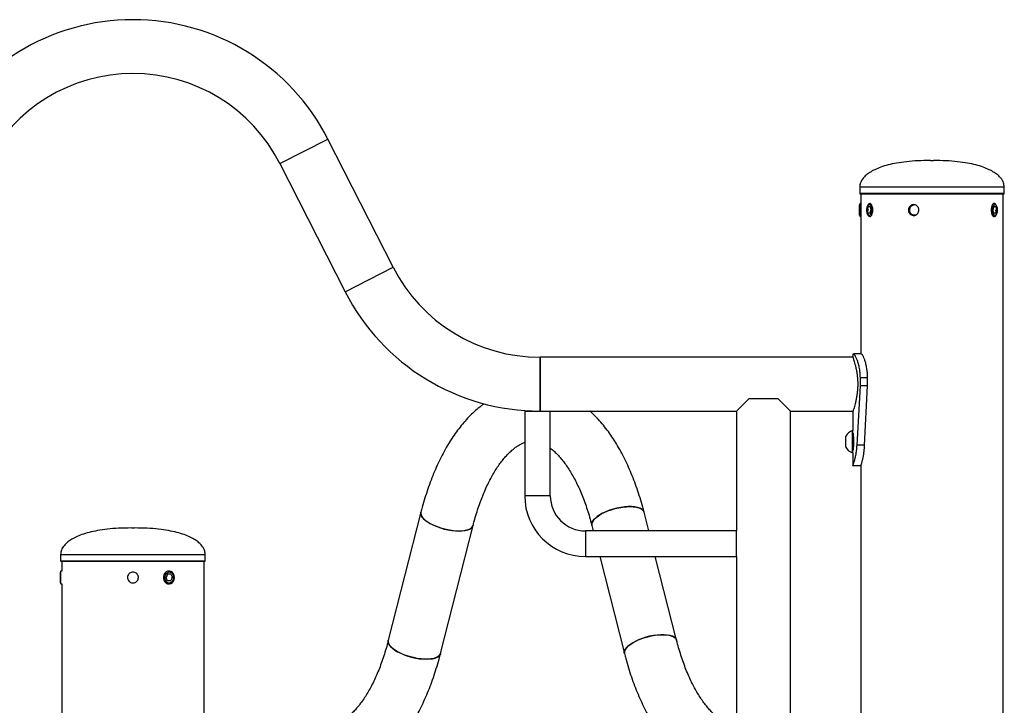
# Model space of a CAD drawing. Units: millimetres. Extents: x 0 to 42, y 0 to 29.8.
# Drawn here: x 19.9 to 21.2, y 14.2 to 15.1 of the extents above; entities that cross this region are included whole.
import ezdxf

# ---------------------------------------------------------------- set-up
doc = ezdxf.new("R2010")
doc.units = ezdxf.units.MM

msp = doc.modelspace()

# ---------------------------------------------------------------- linework, layer by layer
at = {"color": 7, "linetype": 'Continuous', "lineweight": 25}
for p, q in [((20.2493, 14.8832), (20.3094, 14.9138)), ((20.391, 14.7534), (20.3094, 14.9138)), ((21.0635, 14.887), (21.0637, 14.887)), ((21.0637, 14.887), (21.0675, 14.887)), ((20.2493, 14.8832), (20.331, 14.7228)), ((20.975, 14.854), (20.975, 14.846)), ((21.156, 14.846), (21.156, 14.854)), ((20.988, 14.845), (20.976, 14.845)), ((20.9766, 14.845), (20.9766, 14.645)), ((21.155, 14.845), (20.988, 14.845)), ((21.1544, 9.091), (21.1544, 14.845)), ((20.9754, 14.833), (20.9746, 14.8316)), ((20.9746, 14.825), (20.9746, 14.8316)), ((20.9746, 14.8184), (20.9746, 14.825)), ((20.9766, 14.833), (20.9754, 14.833)), ((20.9754, 14.825), (20.9754, 14.833)), ((20.9754, 14.817), (20.9754, 14.825)), ((20.9857, 14.829), (20.9845, 14.825)), ((20.9857, 14.821), (20.9845, 14.825)), ((20.9863, 14.825), (20.9845, 14.825)), ((20.988, 14.829), (20.9857, 14.829)), ((20.9885, 14.833), (20.9875, 14.833)), ((20.988, 14.829), (20.9891, 14.825)), ((20.988, 14.821), (20.9891, 14.825)), ((21.143, 14.829), (21.1418, 14.825)), ((21.143, 14.821), (21.1418, 14.825)), ((21.1434, 14.833), (21.1425, 14.833)), ((21.1453, 14.829), (21.143, 14.829)), ((21.1447, 14.825), (21.1464, 14.825)), ((21.1453, 14.829), (21.1464, 14.825)), ((21.1453, 14.821), (21.1464, 14.825)), ((20.9746, 14.8184), (20.9754, 14.817)), ((20.9754, 14.817), (20.9766, 14.817)), ((20.988, 14.821), (20.9857, 14.821)), ((20.9875, 14.817), (20.9885, 14.817)), ((21.1425, 14.817), (21.1434, 14.817)), ((21.1453, 14.821), (21.143, 14.821)), ((20.331, 14.7228), (20.391, 14.7534)), ((20.9666, 14.6407), (20.5749, 14.6407)), ((20.5749, 14.607), (20.5749, 14.6407)), ((20.5749, 14.6407), (20.5749, 14.5733)), ((20.9666, 14.645), (20.9666, 14.6407)), ((20.9771, 14.645), (20.9672, 14.645)), ((20.9758, 14.605), (20.9758, 14.615)), ((20.9849, 14.615), (20.9758, 14.615)), ((20.9849, 14.605), (20.9849, 14.615)), ((20.5749, 14.5733), (20.5749, 14.607)), ((20.9717, 14.5308), (20.9758, 14.605)), ((20.9849, 14.605), (20.9758, 14.605)), ((20.9812, 14.5308), (20.9849, 14.605)), ((20.8208, 14.5733), (20.8365, 14.589)), ((20.8365, 14.589), (20.8725, 14.589)), ((20.8725, 14.589), (20.8882, 14.5733)), ((20.5558, 14.5733), (20.5558, 14.4673)), ((20.5558, 14.5733), (20.5878, 14.5733)), ((20.5878, 14.4673), (20.5878, 14.5733)), ((20.5878, 14.5733), (20.8208, 14.5733)), ((20.8208, 14.5733), (20.8208, 14.4233)), ((20.8882, 13.6578), (20.8882, 14.5733)), ((20.8882, 14.5733), (20.9666, 14.5733)), ((20.9666, 14.5733), (20.9666, 14.549)), ((20.9578, 14.528), (20.9578, 14.542)), ((20.9666, 14.549), (20.9658, 14.549)), ((20.9658, 14.521), (20.9658, 14.549)), ((20.9666, 14.521), (20.9666, 14.549)), ((20.9812, 14.5308), (20.9717, 14.5308)), ((20.9658, 14.521), (20.9666, 14.521)), ((20.9666, 14.521), (20.9666, 14.505)), ((20.9766, 14.505), (20.9666, 14.505)), ((20.9766, 14.505), (20.9766, 13.3747)), ((20.5878, 14.4673), (20.5558, 14.4673)), ((20.4259, 14.4468), (20.385, 14.2864)), ((20.7111, 14.4233), (20.7051, 14.4468)), ((20.4504, 14.2698), (20.4912, 14.4302)), ((20.6397, 14.4302), (20.6415, 14.4233)), ((20.0635, 14.427), (20.0675, 14.427)), ((20.8208, 14.4233), (20.6318, 14.4233)), ((20.6318, 14.4233), (20.6318, 14.3913)), ((20.8208, 14.3913), (20.8208, 14.4233)), ((19.975, 14.394), (19.975, 14.386)), ((20.156, 14.386), (20.156, 14.394)), ((20.155, 14.385), (19.976, 14.385)), ((19.9766, 14.385), (19.9766, 14.373)), ((20.1544, 14.1807), (20.1544, 14.385)), ((20.6318, 14.3913), (20.8208, 14.3913)), ((20.6496, 14.3913), (20.6806, 14.2698)), ((20.7459, 14.2864), (20.7192, 14.3913)), ((20.8208, 14.3913), (20.8208, 13.6578)), ((19.9754, 14.373), (19.9746, 14.3716)), ((19.9746, 14.365), (19.9746, 14.3716)), ((19.9766, 14.373), (19.9754, 14.373)), ((19.9754, 14.365), (19.9754, 14.373)), ((20.1089, 14.369), (20.1069, 14.365)), ((20.1129, 14.369), (20.1089, 14.369)), ((20.1105, 14.373), (20.1099, 14.373)), ((20.1129, 14.369), (20.1149, 14.365)), ((19.9746, 14.3584), (19.9746, 14.365)), ((19.9746, 14.3584), (19.9754, 14.357)), ((19.9754, 14.357), (19.9754, 14.365)), ((19.9754, 14.357), (19.9766, 14.357)), ((19.9766, 14.357), (19.9766, 14.1807)), ((20.1089, 14.361), (20.1069, 14.365)), ((20.1129, 14.361), (20.1089, 14.361)), ((20.1099, 14.357), (20.1105, 14.357)), ((20.1129, 14.361), (20.1149, 14.365)), ((20.1139, 14.365), (20.1149, 14.365))]:
    msp.add_line(p, q, dxfattribs=at)
at = {"color": 8, "linetype": 'Continuous', "lineweight": 25}
for p, q in [((20.975, 14.854), (20.9871, 14.854)), ((20.9871, 14.854), (21.156, 14.854)), ((20.975, 14.846), (20.9871, 14.846)), ((20.9871, 14.846), (21.156, 14.846)), ((21.0409, 14.819), (21.0453, 14.819)), ((19.975, 14.394), (20.156, 14.394)), ((19.975, 14.386), (20.156, 14.386))]:
    msp.add_line(p, q, dxfattribs=at)
at = {"color": 7, "linetype": 'Continuous', "lineweight": 25, "flags": 128}
for points in [[(20.9915, 14.825), (20.9913, 14.8273), (20.9908, 14.8295), (20.99, 14.8312), (20.989, 14.8324), (20.9878, 14.833), (20.9866, 14.8328), (20.9855, 14.8319), (20.9846, 14.8304), (20.9839, 14.8285), (20.9836, 14.8262), (20.9836, 14.8238), (20.9839, 14.8215), (20.9846, 14.8195), (20.9855, 14.8181), (20.9866, 14.8172), (20.9878, 14.817), (20.989, 14.8175), (20.99, 14.8187), (20.9908, 14.8205), (20.9913, 14.8226), (20.9915, 14.825)], [(20.9901, 14.825), (20.9899, 14.8271), (20.9894, 14.829), (20.9886, 14.8305), (20.9876, 14.8314), (20.9865, 14.8316), (20.9855, 14.831), (20.9846, 14.8299), (20.9839, 14.8281), (20.9836, 14.8261), (20.9836, 14.8239), (20.9839, 14.8218), (20.9846, 14.8201), (20.9855, 14.8189), (20.9865, 14.8184), (20.9876, 14.8186), (20.9886, 14.8194), (20.9894, 14.8209), (20.9899, 14.8228), (20.9901, 14.825)], [(21.1474, 14.825), (21.1473, 14.8273), (21.1467, 14.8295), (21.1459, 14.8312), (21.1449, 14.8324), (21.1437, 14.833), (21.1425, 14.8328), (21.1414, 14.8319), (21.1405, 14.8304), (21.1398, 14.8285), (21.1395, 14.8262), (21.1395, 14.8238), (21.1398, 14.8215), (21.1405, 14.8195), (21.1414, 14.8181), (21.1425, 14.8172), (21.1437, 14.817), (21.1449, 14.8175), (21.1459, 14.8187), (21.1467, 14.8205), (21.1473, 14.8226), (21.1474, 14.825)], [(21.1474, 14.825), (21.1473, 14.8271), (21.1467, 14.829), (21.1459, 14.8305), (21.1449, 14.8314), (21.1439, 14.8316), (21.1428, 14.831), (21.1419, 14.8299), (21.1412, 14.8281), (21.1409, 14.8261), (21.1409, 14.8239), (21.1412, 14.8218), (21.1419, 14.8201), (21.1428, 14.8189), (21.1439, 14.8184), (21.1449, 14.8186), (21.1459, 14.8194), (21.1467, 14.8209), (21.1473, 14.8228), (21.1474, 14.825)], [(20.4259, 14.4468), (20.4257, 14.4455), (20.4261, 14.4434), (20.4271, 14.4413), (20.4288, 14.439), (20.4312, 14.4368), (20.4341, 14.4346), (20.4375, 14.4325), (20.4414, 14.4305), (20.4457, 14.4287), (20.4502, 14.4271), (20.455, 14.4257), (20.4597, 14.4246), (20.4645, 14.4238), (20.4691, 14.4234), (20.4736, 14.4232)], [(20.4912, 14.4302), (20.491, 14.4296), (20.49, 14.4279), (20.4883, 14.4264), (20.4859, 14.4251), (20.483, 14.4242), (20.4795, 14.4236), (20.4756, 14.4232), (20.4714, 14.4232), (20.4668, 14.4236), (20.4621, 14.4242), (20.4573, 14.4251), (20.4526, 14.4264), (20.4479, 14.4279), (20.4435, 14.4296), (20.4394, 14.4315), (20.4358, 14.4335), (20.4326, 14.4357), (20.4299, 14.4379), (20.4279, 14.4402), (20.4265, 14.4423), (20.4258, 14.4445), (20.4258, 14.4464), (20.4259, 14.4468)], [(20.6397, 14.4302), (20.6396, 14.4315), (20.6399, 14.4335), (20.641, 14.4357), (20.6427, 14.4379), (20.645, 14.4402), (20.648, 14.4423), (20.6514, 14.4445), (20.6553, 14.4464), (20.6596, 14.4483), (20.6641, 14.4499), (20.6688, 14.4512), (20.6736, 14.4523), (20.6784, 14.4531), (20.683, 14.4536), (20.6874, 14.4538)], [(20.7051, 14.4468), (20.7049, 14.4474), (20.7038, 14.4491), (20.7021, 14.4506), (20.6998, 14.4518), (20.6969, 14.4528), (20.6934, 14.4534), (20.6895, 14.4537), (20.6853, 14.4537), (20.6807, 14.4534), (20.676, 14.4528), (20.6712, 14.4518), (20.6665, 14.4506), (20.6618, 14.4491), (20.6574, 14.4474), (20.6533, 14.4455), (20.6496, 14.4434), (20.6464, 14.4413), (20.6438, 14.439), (20.6418, 14.4368), (20.6404, 14.4346), (20.6397, 14.4325), (20.6397, 14.4305), (20.6398, 14.4302)], [(20.6874, 14.4538), (20.6915, 14.4536), (20.6952, 14.4531), (20.6984, 14.4523), (20.701, 14.4512), (20.7031, 14.4499), (20.7044, 14.4483), (20.7051, 14.4468)], [(20.4736, 14.4232), (20.4776, 14.4234), (20.4813, 14.4238), (20.4845, 14.4246), (20.4872, 14.4257), (20.4892, 14.4271), (20.4906, 14.4287), (20.4912, 14.4302)], [(20.1174, 14.365), (20.1171, 14.3673), (20.1162, 14.3695), (20.1148, 14.3712), (20.113, 14.3724), (20.111, 14.373), (20.1089, 14.3728), (20.107, 14.3719), (20.1054, 14.3704), (20.1042, 14.3685), (20.1036, 14.3662), (20.1036, 14.3638), (20.1042, 14.3615), (20.1054, 14.3595), (20.107, 14.3581), (20.1089, 14.3572), (20.111, 14.357), (20.113, 14.3575), (20.1148, 14.3587), (20.1162, 14.3605), (20.1171, 14.3626), (20.1174, 14.365)], [(20.1166, 14.365), (20.1163, 14.3671), (20.1154, 14.369), (20.114, 14.3705), (20.1123, 14.3714), (20.1104, 14.3716), (20.1086, 14.371), (20.107, 14.3699), (20.1058, 14.3681), (20.1052, 14.3661), (20.1052, 14.3639), (20.1058, 14.3618), (20.107, 14.3601), (20.1086, 14.3589), (20.1104, 14.3584), (20.1123, 14.3586), (20.114, 14.3594), (20.1154, 14.3609), (20.1163, 14.3628), (20.1166, 14.365)], [(20.385, 14.2864), (20.3849, 14.2851), (20.3852, 14.283), (20.3863, 14.2809), (20.388, 14.2786), (20.3903, 14.2764), (20.3933, 14.2742), (20.3967, 14.2721), (20.4006, 14.2701), (20.4049, 14.2683), (20.4094, 14.2667), (20.4141, 14.2653), (20.4189, 14.2642), (20.4237, 14.2634), (20.4283, 14.263), (20.4327, 14.2628)], [(20.4504, 14.2698), (20.4502, 14.2692), (20.4491, 14.2675), (20.4474, 14.266), (20.4451, 14.2647), (20.4421, 14.2638), (20.4387, 14.2632), (20.4348, 14.2628), (20.4305, 14.2628), (20.426, 14.2632), (20.4213, 14.2638), (20.4165, 14.2647), (20.4117, 14.266), (20.4071, 14.2675), (20.4027, 14.2692), (20.3986, 14.2711), (20.3949, 14.2731), (20.3917, 14.2753), (20.3891, 14.2775), (20.387, 14.2798), (20.3857, 14.2819), (20.385, 14.2841), (20.385, 14.286), (20.385, 14.2864)], [(20.6806, 14.2698), (20.6804, 14.2711), (20.6808, 14.2731), (20.6818, 14.2753), (20.6835, 14.2775), (20.6859, 14.2798), (20.6888, 14.2819), (20.6923, 14.2841), (20.6962, 14.286), (20.7004, 14.2879), (20.705, 14.2895), (20.7097, 14.2908), (20.7145, 14.2919), (20.7192, 14.2927), (20.7239, 14.2932), (20.7283, 14.2934)], [(20.7459, 14.2864), (20.7457, 14.287), (20.7447, 14.2887), (20.743, 14.2902), (20.7406, 14.2914), (20.7377, 14.2924), (20.7342, 14.293), (20.7304, 14.2933), (20.7261, 14.2933), (20.7216, 14.293), (20.7168, 14.2924), (20.7121, 14.2914), (20.7073, 14.2902), (20.7027, 14.2887), (20.6982, 14.287), (20.6942, 14.2851), (20.6905, 14.283), (20.6873, 14.2809), (20.6846, 14.2786), (20.6826, 14.2764), (20.6812, 14.2742), (20.6805, 14.2721), (20.6805, 14.2701), (20.6806, 14.2698)], [(20.7283, 14.2934), (20.7323, 14.2932), (20.736, 14.2927), (20.7392, 14.2919), (20.7419, 14.2908), (20.7439, 14.2895), (20.7453, 14.2879), (20.7459, 14.2864)], [(20.4327, 14.2628), (20.4368, 14.263), (20.4405, 14.2634), (20.4437, 14.2642), (20.4463, 14.2653), (20.4484, 14.2667), (20.4497, 14.2683), (20.4504, 14.2698)]]:
    msp.add_lwpolyline(points, dxfattribs=at)
at = {"color": 7, "linetype": 'Continuous', "lineweight": 25}
for centre, radius, start, end in [((20.0655, 14.7896), 0.2737, 26.9849, 153.0151), ((20.0655, 14.7896), 0.2063, 26.9849, 153.0151), ((20.976, 14.846), 0.001, 180, 270), ((21.155, 14.846), 0.001, 270, 0), ((20.5749, 14.847), 0.2063, 206.9849, 270), ((20.5749, 14.847), 0.2737, 206.9849, 270), ((20.9709, 14.535), 0.0149, 110.0947, 151.9941), ((20.9674, 14.5438), 0.0008, 180, 231.2558), ((20.9709, 14.535), 0.0149, 208.0059, 249.9053), ((20.9674, 14.5262), 0.0008, 127.6523, 180), ((20.6318, 14.4673), 0.076, 180, 270), ((20.6318, 14.4673), 0.044, 180, 270), ((19.976, 14.386), 0.001, 180, 270), ((20.155, 14.386), 0.001, 270, 0)]:
    msp.add_arc(centre, radius, start, end, dxfattribs=at)
for points, knots in [([(21.0635, 14.887), (21.0581, 14.8869), (21.0481, 14.8868), (21.034, 14.8857), (21.0216, 14.8839), (21.0109, 14.8817), (21.0018, 14.8789), (20.9941, 14.8758), (20.9879, 14.8724), (20.983, 14.8688), (20.9789, 14.8646), (20.9757, 14.8597), (20.9752, 14.8558), (20.975, 14.854)], [0, 0, 0, 0, 0.157923, 0.297814, 0.420971, 0.528703, 0.622337, 0.703219, 0.772724, 0.832264, 0.883289, 0.946999, 1, 1, 1, 1]), ([(21.156, 14.854), (21.1557, 14.8558), (21.1553, 14.8597), (21.1521, 14.8646), (21.148, 14.8688), (21.143, 14.8724), (21.1368, 14.8758), (21.1292, 14.8789), (21.1201, 14.8817), (21.1094, 14.8839), (21.097, 14.8857), (21.0828, 14.8868), (21.0728, 14.8869), (21.0675, 14.887)], [0, 0, 0, 0, 0.053001, 0.116711, 0.167736, 0.227276, 0.296781, 0.377663, 0.471297, 0.579029, 0.702186, 0.842077, 1, 1, 1, 1]), ([(21.0491, 14.825), (21.049, 14.8242), (21.0489, 14.8227), (21.0477, 14.8207), (21.046, 14.8191), (21.0439, 14.8182), (21.0417, 14.8181), (21.0396, 14.8187), (21.0378, 14.8201), (21.0365, 14.822), (21.0359, 14.8242), (21.036, 14.8266), (21.0369, 14.8287), (21.0383, 14.8304), (21.0403, 14.8315), (21.0425, 14.8319), (21.0447, 14.8315), (21.0467, 14.8304), (21.0482, 14.8286), (21.049, 14.8267), (21.0491, 14.8255), (21.0491, 14.825)], [0, 0, 0, 0, 0.053582, 0.10716, 0.160836, 0.214577, 0.268211, 0.321734, 0.375314, 0.429031, 0.482752, 0.536336, 0.589857, 0.643486, 0.697226, 0.750907, 0.804452, 0.857995, 0.911674, 0.965414, 1, 1, 1, 1]), ([(21.043, 14.8183), (21.0424, 14.8184), (21.041, 14.8188), (21.0393, 14.8201), (21.038, 14.822), (21.0374, 14.8242), (21.0376, 14.8265), (21.0384, 14.8287), (21.0399, 14.8304), (21.0416, 14.8315), (21.0428, 14.8316), (21.0433, 14.8316)], [0, 0, 0, 0, 0.103591, 0.220878, 0.33851, 0.456151, 0.57345, 0.690589, 0.808, 0.92569, 1, 1, 1, 1]), ([(20.9666, 14.6406), (20.9666, 14.6406), (20.9666, 14.6407), (20.9669, 14.6398), (20.9674, 14.6381), (20.9682, 14.6356), (20.9691, 14.6322), (20.9701, 14.6282), (20.9711, 14.6235), (20.9719, 14.6182), (20.9724, 14.6127), (20.9725, 14.6089), (20.9725, 14.607)], [0, 0, 0, 0, 0.0516097, 0.1561415, 0.2560281, 0.3586131, 0.4623318, 0.5688244, 0.6766749, 0.7877562, 0.8922297, 1, 1, 1, 1]), ([(20.9758, 14.615), (20.9758, 14.6162), (20.9757, 14.6183), (20.9755, 14.6213), (20.9752, 14.6241), (20.9746, 14.6278), (20.9736, 14.6322), (20.9721, 14.6367), (20.9706, 14.6403), (20.9692, 14.6429), (20.968, 14.6445), (20.9674, 14.6448), (20.9672, 14.645)], [0, 0, 0, 0, 0.072157, 0.1292615, 0.1870169, 0.2495956, 0.3745012, 0.5002383, 0.6215662, 0.7425686, 0.8674379, 1, 1, 1, 1]), ([(20.9849, 14.615), (20.9848, 14.6162), (20.9848, 14.6183), (20.9846, 14.6213), (20.9843, 14.624), (20.9838, 14.6277), (20.9829, 14.6321), (20.9816, 14.6366), (20.9802, 14.6402), (20.979, 14.6429), (20.9778, 14.6445), (20.9773, 14.6448), (20.9771, 14.645)], [0, 0, 0, 0, 0.076128, 0.136273, 0.196808, 0.261985, 0.390498, 0.517287, 0.637182, 0.754569, 0.874051, 1, 1, 1, 1]), ([(20.9725, 14.607), (20.9725, 14.6052), (20.9724, 14.6015), (20.9719, 14.5962), (20.9712, 14.5912), (20.9703, 14.5865), (20.9693, 14.5824), (20.9683, 14.5788), (20.9675, 14.576), (20.9669, 14.5742), (20.9666, 14.5733), (20.9666, 14.5734), (20.9666, 14.5734)], [0, 0, 0, 0, 0.101554, 0.206173, 0.307695, 0.411965, 0.517262, 0.625446, 0.733426, 0.844764, 0.948781, 1, 1, 1, 1]), ([(20.5048, 14.5824), (20.5036, 14.5815), (20.5, 14.579), (20.4942, 14.574), (20.4875, 14.5677), (20.481, 14.5608), (20.4748, 14.5533), (20.4688, 14.5453), (20.463, 14.5367), (20.4575, 14.5276), (20.4523, 14.5181), (20.4474, 14.5081), (20.4428, 14.4977), (20.4385, 14.487), (20.4345, 14.476), (20.4308, 14.4646), (20.428, 14.4548), (20.4264, 14.4488), (20.4259, 14.4468)], [0, 0, 0, 0, 0.033462, 0.097109, 0.161793, 0.227392, 0.293738, 0.360641, 0.427917, 0.495399, 0.562948, 0.630445, 0.697831, 0.76507, 0.832147, 0.899056, 0.9658, 1, 1, 1, 1]), ([(20.7051, 14.4468), (20.7045, 14.4489), (20.703, 14.4549), (20.7001, 14.4647), (20.6964, 14.4761), (20.6924, 14.4871), (20.6881, 14.4978), (20.6835, 14.5082), (20.6786, 14.5182), (20.6734, 14.5277), (20.6678, 14.5369), (20.662, 14.5456), (20.6558, 14.5537), (20.6494, 14.5614), (20.6433, 14.5679), (20.6392, 14.5717), (20.6374, 14.5733)], [0, 0, 0, 0, 0.039297, 0.113722, 0.188314, 0.263111, 0.338128, 0.413371, 0.488838, 0.564514, 0.640363, 0.71632, 0.792252, 0.867995, 0.94335, 1, 1, 1, 1]), ([(20.9666, 14.546), (20.9666, 14.5458), (20.9666, 14.5456), (20.9669, 14.5435), (20.9671, 14.5413), (20.9672, 14.5393), (20.9673, 14.5372), (20.9673, 14.535), (20.9673, 14.5327), (20.9672, 14.5306), (20.9671, 14.5287), (20.9669, 14.5265), (20.9666, 14.5244), (20.9666, 14.5241), (20.9666, 14.524)], [0, 0, 0, 0, 0.124577, 0.248563, 0.313849, 0.375592, 0.436652, 0.500029, 0.563268, 0.624278, 0.686067, 0.751494, 0.875255, 1, 1, 1, 1]), ([(20.4912, 14.4302), (20.4916, 14.4319), (20.493, 14.437), (20.4953, 14.4451), (20.4983, 14.4544), (20.5015, 14.4632), (20.5049, 14.4717), (20.5085, 14.4796), (20.5122, 14.4871), (20.516, 14.4941), (20.5199, 14.5005), (20.5238, 14.5064), (20.5278, 14.5117), (20.5318, 14.5165), (20.5358, 14.5207), (20.5397, 14.5243), (20.5435, 14.5274), (20.5473, 14.53), (20.5509, 14.532), (20.5537, 14.5334), (20.5553, 14.5339), (20.5558, 14.5341)], [0, 0, 0, 0, 0.029729, 0.086254, 0.142611, 0.198767, 0.254706, 0.310413, 0.365877, 0.421095, 0.47607, 0.530822, 0.585388, 0.639831, 0.694249, 0.748745, 0.803519, 0.858867, 0.915215, 0.973192, 1, 1, 1, 1]), ([(20.9666, 14.505), (20.9666, 14.5051), (20.9666, 14.5052), (20.9668, 14.5058), (20.9672, 14.5068), (20.9676, 14.5081), (20.9681, 14.5099), (20.9688, 14.5124), (20.9697, 14.5158), (20.9706, 14.5202), (20.9713, 14.5253), (20.9715, 14.5289), (20.9717, 14.5308)], [0, 0, 0, 0, 0.0922148, 0.1754414, 0.2501059, 0.3344359, 0.4174836, 0.500141, 0.6257012, 0.7499648, 0.8685519, 1, 1, 1, 1]), ([(20.9766, 14.505), (20.9766, 14.5051), (20.9766, 14.5052), (20.9768, 14.5058), (20.9771, 14.5068), (20.9775, 14.5081), (20.978, 14.5099), (20.9786, 14.5124), (20.9794, 14.5158), (20.9802, 14.5202), (20.9808, 14.5253), (20.981, 14.5289), (20.9812, 14.5308)], [0, 0, 0, 0, 0.088013, 0.167633, 0.239423, 0.321161, 0.402445, 0.484272, 0.610511, 0.737848, 0.861395, 1, 1, 1, 1]), ([(20.5878, 14.527), (20.5885, 14.5264), (20.5906, 14.5249), (20.594, 14.5217), (20.598, 14.5177), (20.6021, 14.513), (20.6061, 14.5078), (20.61, 14.5021), (20.614, 14.4958), (20.6178, 14.489), (20.6215, 14.4817), (20.6251, 14.4739), (20.6285, 14.4656), (20.6317, 14.4569), (20.6348, 14.4478), (20.6375, 14.4388), (20.639, 14.4329), (20.6397, 14.4302)], [0, 0, 0, 0, 0.041994, 0.111835, 0.180836, 0.249423, 0.317873, 0.386336, 0.454926, 0.523726, 0.592785, 0.662127, 0.731758, 0.801674, 0.871862, 0.942305, 1, 1, 1, 1]), ([(20.0635, 14.427), (20.0581, 14.4269), (20.0481, 14.4268), (20.034, 14.4257), (20.0216, 14.4239), (20.0109, 14.4217), (20.0018, 14.4189), (19.9941, 14.4158), (19.9879, 14.4124), (19.983, 14.4088), (19.9789, 14.4046), (19.9757, 14.3997), (19.9752, 14.3958), (19.975, 14.394)], [0, 0, 0, 0, 0.157923, 0.297814, 0.420971, 0.528703, 0.622337, 0.703219, 0.772724, 0.832264, 0.883289, 0.946999, 1, 1, 1, 1]), ([(20.156, 14.394), (20.1557, 14.3958), (20.1553, 14.3997), (20.1521, 14.4046), (20.148, 14.4088), (20.143, 14.4124), (20.1368, 14.4158), (20.1292, 14.4189), (20.1201, 14.4217), (20.1094, 14.4239), (20.097, 14.4257), (20.0828, 14.4268), (20.0728, 14.4269), (20.0675, 14.427)], [0, 0, 0, 0, 0.053001, 0.116711, 0.167736, 0.227276, 0.296781, 0.377663, 0.471297, 0.579029, 0.702186, 0.842077, 1, 1, 1, 1]), ([(20.0723, 14.365), (20.0722, 14.3642), (20.072, 14.3627), (20.0709, 14.3607), (20.0692, 14.3591), (20.067, 14.3582), (20.0647, 14.3581), (20.0625, 14.3587), (20.0606, 14.3601), (20.0592, 14.362), (20.0586, 14.3642), (20.0587, 14.3666), (20.0596, 14.3687), (20.0612, 14.3704), (20.0632, 14.3715), (20.0655, 14.3719), (20.0678, 14.3715), (20.0698, 14.3704), (20.0714, 14.3686), (20.0722, 14.3667), (20.0722, 14.3655), (20.0723, 14.365)], [0, 0, 0, 0, 0.053582, 0.10716, 0.160836, 0.214577, 0.268211, 0.321734, 0.375314, 0.429031, 0.482752, 0.536336, 0.589857, 0.643486, 0.697226, 0.750907, 0.804452, 0.857995, 0.911674, 0.965414, 1, 1, 1, 1]), ([(20.385, 14.2864), (20.3846, 14.2847), (20.3833, 14.2796), (20.3809, 14.2715), (20.3779, 14.2622), (20.3747, 14.2533), (20.3713, 14.2449), (20.3678, 14.2369), (20.3641, 14.2295), (20.3603, 14.2225), (20.3564, 14.2161), (20.3524, 14.2102), (20.3484, 14.2049), (20.3444, 14.2001), (20.3404, 14.1959), (20.3365, 14.1923), (20.3327, 14.1892), (20.329, 14.1866), (20.3254, 14.1845), (20.3219, 14.1829), (20.3185, 14.1817), (20.315, 14.181), (20.3125, 14.1807), (20.3111, 14.1807), (20.3108, 14.1807)], [0, 0, 0, 0, 0.025054, 0.072693, 0.120189, 0.167516, 0.214659, 0.261607, 0.308351, 0.354887, 0.401219, 0.447362, 0.493349, 0.539232, 0.585095, 0.631022, 0.677184, 0.72383, 0.771318, 0.82018, 0.871198, 0.925549, 0.984912, 1, 1, 1, 1]), ([(20.8202, 14.1807), (20.8197, 14.1807), (20.818, 14.1807), (20.8153, 14.1811), (20.8118, 14.1819), (20.8084, 14.1832), (20.8048, 14.1849), (20.8011, 14.1872), (20.7971, 14.19), (20.7932, 14.1934), (20.7891, 14.1973), (20.7851, 14.2017), (20.7811, 14.2067), (20.7771, 14.2122), (20.7732, 14.2183), (20.7693, 14.2249), (20.7656, 14.232), (20.7619, 14.2396), (20.7584, 14.2477), (20.7551, 14.2563), (20.752, 14.2653), (20.7491, 14.2745), (20.7471, 14.2816), (20.7461, 14.2856), (20.7459, 14.2864)], [0, 0, 0, 0, 0.024226, 0.084917, 0.139397, 0.189781, 0.23749, 0.28808, 0.336677, 0.384033, 0.430677, 0.476947, 0.523062, 0.569159, 0.61531, 0.661585, 0.708024, 0.754649, 0.801468, 0.848481, 0.895681, 0.943058, 0.988177, 1, 1, 1, 1]), ([(20.3108, 14.1133), (20.3124, 14.1133), (20.3167, 14.1134), (20.3235, 14.114), (20.3311, 14.1154), (20.3386, 14.1174), (20.3461, 14.1199), (20.3534, 14.1231), (20.3606, 14.127), (20.3678, 14.1314), (20.3747, 14.1364), (20.3816, 14.1421), (20.3883, 14.1484), (20.3948, 14.1552), (20.401, 14.1627), (20.4071, 14.1707), (20.4129, 14.1793), (20.4184, 14.1883), (20.4236, 14.1978), (20.4285, 14.2078), (20.4332, 14.2181), (20.4375, 14.2288), (20.4415, 14.2398), (20.4452, 14.2512), (20.4481, 14.2612), (20.4498, 14.2675), (20.4504, 14.2698)], [0, 0, 0, 0, 0.025644, 0.064628, 0.10365, 0.142867, 0.182428, 0.222469, 0.263107, 0.304428, 0.346482, 0.389277, 0.432774, 0.476894, 0.521525, 0.56654, 0.611814, 0.657234, 0.702705, 0.748145, 0.793512, 0.838782, 0.883943, 0.928991, 0.973928, 1, 1, 1, 1]), ([(20.6806, 14.2698), (20.6811, 14.2677), (20.6827, 14.2616), (20.6855, 14.2518), (20.6892, 14.2405), (20.6932, 14.2294), (20.6975, 14.2187), (20.7021, 14.2084), (20.707, 14.1984), (20.7123, 14.1888), (20.7178, 14.1797), (20.7237, 14.171), (20.7298, 14.1628), (20.7362, 14.1552), (20.7429, 14.1481), (20.7498, 14.1416), (20.757, 14.1358), (20.7643, 14.1306), (20.7718, 14.1261), (20.7794, 14.1223), (20.787, 14.1191), (20.7948, 14.1166), (20.8025, 14.1148), (20.8103, 14.1137), (20.8162, 14.1133), (20.8195, 14.1133), (20.8202, 14.1133)], [0, 0, 0, 0, 0.023693, 0.068566, 0.11354, 0.158637, 0.203867, 0.249233, 0.294735, 0.340362, 0.386093, 0.43189, 0.477671, 0.523339, 0.568773, 0.613834, 0.658377, 0.70227, 0.745417, 0.787765, 0.829321, 0.870137, 0.910308, 0.94996, 0.989236, 1, 1, 1, 1])]:
    msp.add_open_spline(points, degree=3, knots=knots, dxfattribs=at)

doc.saveas('drawing.dxf')
